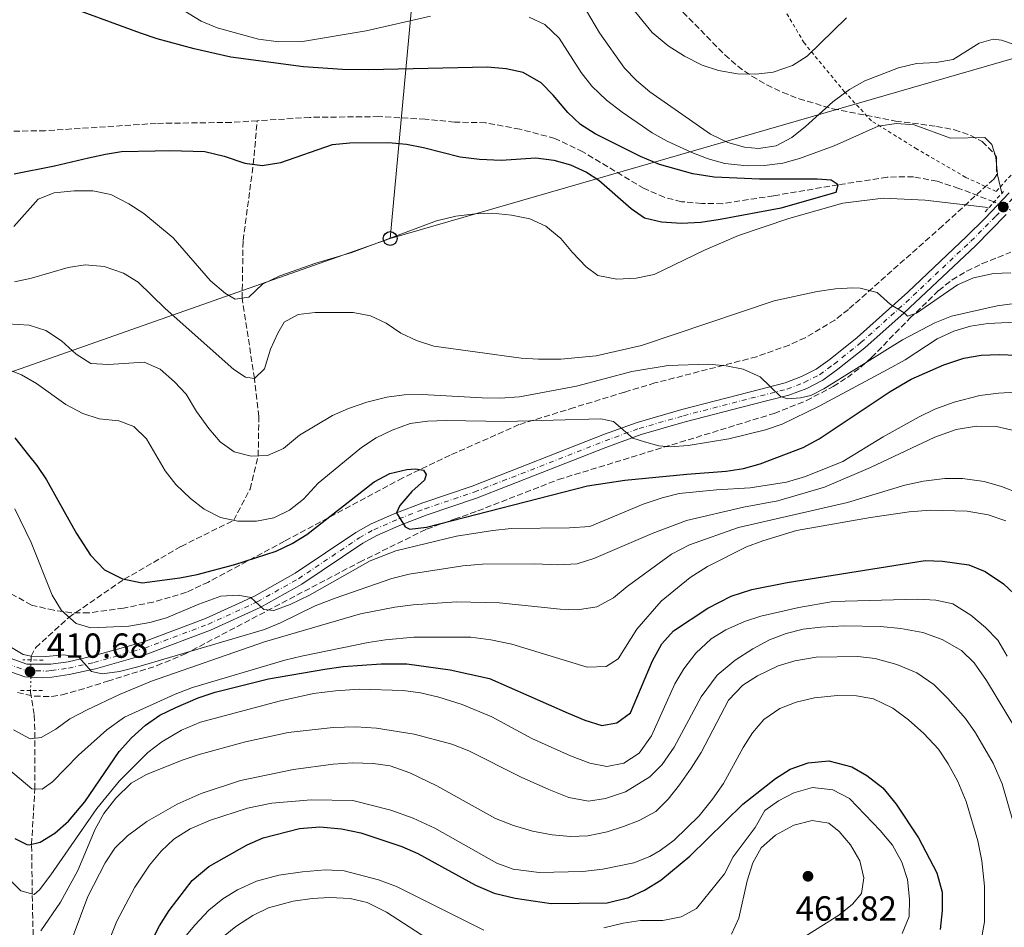
# Model space of a CAD drawing. Units: metres. Extents: x 613386 to 616811, y 4782586 to 4784957.
# Drawn here: x 616125 to 616408, y 4782912 to 4783173 of the extents above; entities that cross this region are included whole.
import ezdxf

# ---------------------------------------------------------------- set-up
doc = ezdxf.new("R2010")
doc.units = ezdxf.units.M
doc.header["$MEASUREMENT"] = 0
for name, pattern in [('DGN Style 2', [1.7399219301090239, 1.043953158065414, -0.6959687720436097]), ('DGN Style 3', [2.435890702152634, 1.739921930109024, -0.6959687720436097]), ('DGN Style 4', [2.7856150101045474, 1.391937544087219, -0.6959687720436097, 0.001739921930109024, -0.6959687720436097]), ('DGN Style 5', [1.217945351076317, 0.5219765790327072, -0.6959687720436097])]:
    doc.linetypes.add(name, pattern=pattern)
for name, color, linetype, lineweight in [('Barranco lineal', 142, 'DGN Style 3', 13), ('Barranco lineal no visto', 142, 'DGN Style 5', 0), ('Carretera', 9, 'Continuous', 0), ('Cota de punto acotado terreno', 7, 'Continuous', 0), ('Curva de nivel directora', 30, 'Continuous', 30), ('Curva de nivel intermedia', 30, 'Continuous', 0), ('Eje de carretera', 7, 'DGN Style 4', 0), ('Fuente-manantial-naciente', 7, 'Continuous', 0), ('Línea blanca (vial)', 7, 'Continuous', 13), ('Línea telefónica', 7, 'Continuous', 0), ('Pontón-alcantarilla (pasos de agua)', 1, 'DGN Style 2', 0), ('Poste telefónico', 7, 'Continuous', 0), ('Punto acotado terreno (símbolo)', 7, 'Continuous', 0), ('Tela metálica o alambrada', 7, 'DGN Style 2', 0), ('Zona arbolada', 92, 'DGN Style 3', 0)]:
    doc.layers.add(name, color=color, linetype=linetype, lineweight=lineweight)
doc.styles.add('Style-Arial', font='arial.ttf')

# ---------------------------------------------------------------- blocks, each defined once
blk = doc.blocks.new('5PATER')
at = {"layer": 'Fuente-manantial-naciente', "linetype": 'Continuous', "lineweight": 0}
h = blk.add_hatch(color=51, dxfattribs=at)
edge = h.paths.add_edge_path()
edge.add_ellipse((0, 0), major_axis=(-0.1095731443231308, -0.1110710700762829), ratio=0.9994222409660317, start_angle=0, end_angle=360)
blk = doc.blocks.new('5PTT')
at = {"layer": 'Poste telefónico', "color": 7, "linetype": 'Continuous', "lineweight": 30}
blk.add_circle((2.382683753967285e-05, 4.306399822235108e-05), 0.1995000005932858, dxfattribs=at)

msp = doc.modelspace()

# ---------------------------------------------------------------- linework, layer by layer
at = {"layer": 'Barranco lineal', "color": 142, "linetype": 'DGN Style 3', "lineweight": 13}
for points in [[(616192.8499999996, 4783143.939999999, 370.5200000000041), (616185.4199999999, 4783143.460000001, 370.179999999993), (616163.8399999999, 4783143.189999999, 370.179999999993), (616131.9299999997, 4783141.08, 370.179999999993), (616120.0999999996, 4783140.9, 370), (616097.25, 4783152.859999999, 368.5099999999948), (616084.0099999999, 4783163.84, 367.4700000000012), (616057.9400000004, 4783184.16, 366.570000000007), (616027.7999999998, 4783206.689999999, 365), (615999.7699999996, 4783221.140000001, 364.0800000000018), (615981.5999999996, 4783228.5, 364.0800000000018)], [(616127.8399999999, 4782988.949999999, 409.8800000000047), (616127.8600000005, 4782990.050000001, 410), (616129.2100000001, 4782992.529999999, 408.5500000000029), (616138.7599999999, 4783001.199999999, 405), (616154.5999999996, 4783012.130000001, 400), (616170.9900000002, 4783021.59, 396.75), (616186.0999999996, 4783029.100000001, 395), (616190.7999999998, 4783038.08, 392.5599999999977), (616193.1399999997, 4783047.600000001, 390), (616193.3300000001, 4783058.939999999, 387.4700000000012), (616192.0700000003, 4783069.810000001, 385), (616188.5300000003, 4783092.930000001, 380), (616188.79, 4783109.52, 376.1999999999971), (616191.7400000002, 4783131.449999999, 375), (616192.8499999996, 4783143.939999999, 370.5200000000041)], [(616404.6600000003, 4783120.619999999, 379.2200000000012), (616394.5099999999, 4783124.51, 378.9199999999983), (616388.3300000001, 4783126.560000001, 378.0599999999977), (616381.4800000006, 4783127.84, 377.6199999999953), (616373.9600000001, 4783127.75, 377.1000000000058), (616359.8700000001, 4783125.529999999, 375), (616341.25, 4783122.380000001, 374.3699999999953), (616326.5800000001, 4783120.109999999, 374.2899999999936), (616320.6100000005, 4783120.16, 374.2899999999936), (616314.7800000003, 4783120.680000001, 374.2200000000012), (616309.8499999996, 4783121.970000001, 374.2200000000012), (616304.0499999998, 4783124.470000001, 374.2200000000012), (616286.4600000001, 4783135.01, 373.7700000000041), (616278.4400000004, 4783138.84, 373.320000000007), (616268.3300000001, 4783141.539999999, 372.9499999999971), (616258.5, 4783143.380000001, 372.8000000000029), (616249.5300000003, 4783143.57, 372.429999999993), (616241.1299999999, 4783144.4, 372.0599999999977), (616227.8600000005, 4783145.140000001, 371.820000000007), (616208.0099999999, 4783144.92, 371.2200000000012), (616192.8499999996, 4783143.939999999, 370.5200000000041)], [(616128.4600000001, 4782909.779999999, 435), (616128.1799999997, 4782921.65, 430), (616128.0199999996, 4782935.960000001, 425), (616128.9299999997, 4782951.850000001, 420), (616128.9800000006, 4782966.430000001, 415), (616128.75, 4782973.279999999, 410.6699999999983), (616127.7199999997, 4782979.609999999, 409.7599999999948), (616127.7199999997, 4782980.16, 409.8800000000047)]]:
    msp.add_polyline3d(points, dxfattribs=at)
at = {"layer": 'Barranco lineal no visto', "color": 142, "linetype": 'DGN Style 5', "lineweight": 0, "extrusion": (0.004892666208092616, -0.002409154788260557, 0.9999851287847148), "elevation": -8128.201333470241, "flags": 128}
msp.add_lwpolyline([(616395.4267071008, 4783114.918588551), (616402.0068240506, 4783111.67857915)], dxfattribs=at)
at = {"layer": 'Barranco lineal no visto', "color": 142, "linetype": 'DGN Style 5', "lineweight": 0, "elevation": 409.8800000000047, "flags": 128}
msp.add_lwpolyline([(616127.8399999999, 4782988.949999999), (616127.7199999997, 4782980.16)], dxfattribs=at)
at = {"layer": 'Carretera', "color": 9, "linetype": 'Continuous', "lineweight": 0}
for points in [[(616121.8099999978, 4782989.5, 410.9400000000023), (616126.6800000005, 4782987.740000002, 410.7599999999948), (616133.5699999994, 4782987.710000002, 410.5), (616138.5000000001, 4782988.440000001, 410.0500000000029), (616145.4299999992, 4782990.000000001, 409.679999999993), (616159.9600000001, 4782994.100000001, 408.2799999999988), (616177.9899999991, 4783000.880000002, 406.5200000000041), (616192.0300000005, 4783007.290000002, 404.9499999999971), (616203.7299999994, 4783013.880000002, 403.3099999999977), (616221.230000001, 4783025.609999999, 401.1900000000023), (616225.5699999994, 4783028.05, 400.6699999999983), (616232.8700000017, 4783031.220000001, 400), (616240.469999999, 4783034.15, 399.4400000000023), (616254.62, 4783038.939999999, 398.0500000000029), (616292.6900000018, 4783053.849999999, 395.0399999999936), (616302.0500000005, 4783057.250000001, 394.2100000000065), (616314.9299999997, 4783060.930000001, 392.7400000000052), (616334.2399999994, 4783065.939999999, 391.2799999999988), (616344.5700000004, 4783068.569999999, 389.8300000000018), (616349.3299999991, 4783070.38, 389.3800000000047), (616353.5, 4783072.53, 388.929999999993), (616357.5500000002, 4783075.430000001, 388.3399999999965), (616365.2600000015, 4783081.640000001, 386.9199999999983), (616379.8199999993, 4783094.699999999, 384.7599999999948), (616396.7399999973, 4783110.67, 382.6300000000047), (616402.0700000004, 4783115.970000001, 382.0899999999965), (616408.9799999994, 4783123.189999999, 381.7799999999988)], [(616408.1700000025, 4783116.980000001, 381.820000000007), (616399.3099999977, 4783108.020000001, 382.6300000000047), (616378.7800000021, 4783088.730000001, 385), (616367.499999999, 4783078.690000001, 386.9400000000023), (616359.7800000008, 4783072.49, 388.3399999999965), (616355.4299999989, 4783069.37, 388.929999999993), (616350.8400000001, 4783067, 389.3800000000047), (616345.6799999991, 4783065.04, 389.8300000000018), (616335.1600000003, 4783062.36, 391.2799999999988), (616315.8999999977, 4783057.369999999, 392.7400000000052), (616303.1900000006, 4783053.740000002, 394.2100000000065), (616293.0300000017, 4783050.029999998, 395.1199999999953), (616255.8700000017, 4783035.470000001, 398.0500000000029), (616241.7299999997, 4783030.679999999, 399.4400000000023), (616234.2699999987, 4783027.810000001, 399.9900000000052), (616227.2100000001, 4783024.74, 400.6699999999983), (616223.170000001, 4783022.470000001, 401.1900000000023), (616205.6700000018, 4783010.73, 403.3099999999977), (616193.7100000014, 4783004, 404.9499999999971), (616179.4100000006, 4782997.48, 406.5200000000041), (616161.1099999989, 4782990.590000001, 408.2799999999988), (616146.339999999, 4782986.42, 409.679999999993), (616138.7600000016, 4782984.730000001, 410.0800000000018), (616133.8299999987, 4782984.02, 410.5), (616131.0300000003, 4782983.769999999, 410.5899999999965), (616126.0300000022, 4782984.06, 410.7599999999948), (616120.3399999993, 4782986.109999999, 410.9400000000023)]]:
    msp.add_polyline3d(points, dxfattribs=at)
at = {"layer": 'Curva de nivel directora', "color": 30, "linetype": 'Continuous', "lineweight": 30, "flags": 128}
for points, elevation in [([(616302.989999999, 4783133.699999999), (616289.9699999989, 4783140.150000002), (616285.7899999992, 4783142.900000001), (616282.0999999989, 4783146.33), (616277.9599999993, 4783151.320000002), (616274.4500000001, 4783154.880000002), (616269.3400000005, 4783157.78), (616264.4499999998, 4783158.830000001), (616259.0199999984, 4783159.37), (616224.8, 4783158.580000001), (616217.3300000001, 4783158.67), (616206.1399999985, 4783159.480000001), (616185.2499999985, 4783162.190000001), (616174.7499999999, 4783164.58), (616164.1199999994, 4783167.49), (616159.3400000005, 4783169.130000001), (616135.2599999986, 4783177.900000002)], 375), ([(616122.9800000008, 4783128.700000001), (616134.6299999983, 4783130.980000001), (616144.3899999994, 4783133.25), (616149.2499999986, 4783134.380000001), (616153.8299999986, 4783135.070000002), (616163.5699999996, 4783135.300000002), (616167.7600000005, 4783135.400000002), (616177.7800000008, 4783135.090000002), (616183.3300000007, 4783133.779999999), (616189.2899999997, 4783131.780000002), (616194.2599999985, 4783131.119999999), (616199.6099999995, 4783131.990000002), (616214.5199999983, 4783137.15), (616219.5099999993, 4783137.600000001), (616230.5600000002, 4783137.74), (616235.7799999992, 4783137.210000004), (616240.69, 4783136.289999999), (616251.230000001, 4783133.620000001), (616256.7799999987, 4783132.920000001), (616262.9999999994, 4783132.59), (616272.9799999993, 4783133.24), (616278.109999999, 4783132.619999999), (616282.8599999989, 4783131.230000001), (616287.4799999989, 4783129.210000001), (616291.0499999986, 4783126.87), (616300.3899999993, 4783118.680000001), (616304.169999999, 4783116.07), (616309.0300000005, 4783114.86), (616314.7999999997, 4783114.480000001), (616320.3600000007, 4783114.830000003), (616325.9299999987, 4783115.660000001), (616343.4299999999, 4783118.960000004), (616359.2500000006, 4783123.41), (616359.8699999999, 4783125.529999999), (616357.7999999999, 4783126.91), (616353.7599999988, 4783127.160000001), (616337.2299999996, 4783127.17), (616324.1799999984, 4783127.710000001), (616318.0799999986, 4783128.640000001), (616308.4499999994, 4783131.340000001), (616302.989999999, 4783133.699999999)], 375), ([(616123.1799999997, 4783052.800000001), (616127.1399999983, 4783047.820000002), (616129.4800000007, 4783044.880000002), (616132.2699999979, 4783040.720000002), (616137.3899999987, 4783031.590000002), (616140.9299999992, 4783025.270000001), (616144.9100000003, 4783019.029999999), (616148.9299999991, 4783014.860000002), (616154.1199999991, 4783012.220000002), (616159.7899999998, 4783011.080000001), (616170.6599999995, 4783012.529999999), (616175.5700000002, 4783013.470000001), (616186.4299999987, 4783016.37), (616198.3499999989, 4783020.25), (616202.8799999995, 4783022.4), (616207.1399999999, 4783025.04), (616226.4499999996, 4783040.100000001), (616231.0099999993, 4783042.53), (616235.8699999986, 4783043.720000002), (616238.3899999999, 4783043.84), (616240.6399999985, 4783043.480000001), (616241.4599999988, 4783042.220000002), (616240.9499999991, 4783040.65), (616237.2999999991, 4783037.330000001), (616233.8899999983, 4783033.300000002), (616232.869999999, 4783031.220000001), (616235.4299999983, 4783027.250000001), (616236.7000000001, 4783026.5), (616241.4900000001, 4783027.109999999), (616287.8099999997, 4783039.020000001), (616298.5399999986, 4783040.580000001), (616316.3799999999, 4783042.380000001), (616327.6600000008, 4783043.17), (616332.5899999995, 4783044.01), (616337.4299999987, 4783045.320000002), (616349.8000000003, 4783050.050000002), (616354.4000000004, 4783052.480000001), (616374.8299999998, 4783066.140000001), (616380.8400000002, 4783069.680000001), (616390.2100000001, 4783073.800000001), (616395.9999999992, 4783075.670000002), (616400.9199999989, 4783076.529999999), (616406.1, 4783076.710000001), (616416.27, 4783076.320000002)], 400), ([(616123.1599999996, 4782937.57), (616126.5999999995, 4782935.87), (616127.2999999991, 4782935.78), (616130.4500000008, 4782936.58), (616134.72, 4782939.180000001), (616138.5699999989, 4782942.550000001), (616143.320000001, 4782948.140000001), (616153.1699999992, 4782962.590000002), (616156.7000000008, 4782966.550000002), (616160.7599999999, 4782970.230000001), (616164.8700000005, 4782973.080000001), (616169.5099999984, 4782975.300000001), (616175.8399999985, 4782978.07), (616180.7400000001, 4782979.699999999), (616196.099999998, 4782983.500000002), (616212.2800000008, 4782986.32), (616217.5499999991, 4782987.02), (616228.4999999992, 4782987.820000002), (616235.8699999986, 4782987.810000001), (616248.3599999989, 4782986.070000002), (616259.5999999995, 4782983.610000002), (616282.2199999995, 4782973.62), (616287.0499999998, 4782971.630000004), (616291.9200000003, 4782970.100000001), (616296.2499999999, 4782970.850000001), (616300.139999999, 4782973.760000001), (616306.469999999, 4782988.650000001), (616309.1699999992, 4782993.54), (616312.4999999995, 4782997.270000001), (616322.35, 4783003.820000002), (616329.0399999999, 4783007.279999999), (616335.0500000003, 4783009.17), (616345.169999999, 4783011.250000001), (616384.8500000001, 4783017.520000001), (616389.8300000001, 4783017.320000002), (616397.4299999997, 4783016.26), (616402.0599999988, 4783014.390000002), (616407.4099999998, 4783010.830000001), (616411.8299999988, 4783006.58)], 425), ([(616159.3200000003, 4782901.730000001), (616164.7499999997, 4782912.520000001), (616167.5500000003, 4782916.890000001), (616174.1500000008, 4782925.560000001), (616178.9099999995, 4782929.54), (616189.9400000002, 4782935.800000001), (616194.529999999, 4782937.79), (616204.9999999986, 4782940.49), (616210.8100000002, 4782940.95), (616217.0599999996, 4782940.390000002), (616222.6200000007, 4782939.2), (616234.4499999993, 4782935.350000001), (616239.0299999992, 4782933.34), (616255.5699999996, 4782924.230000001), (616260.9899999998, 4782921.870000001), (616267.0099999993, 4782920.449999999), (616277.3699999992, 4782918.970000002), (616293.4600000003, 4782919.130000001), (616299.6399999983, 4782920.690000001), (616304.2000000003, 4782922.760000001), (616308.8899999998, 4782925.670000001), (616317.2299999992, 4782932.560000001), (616332.4100000006, 4782947.45), (616341.8499999997, 4782954.850000001), (616346.0599999985, 4782957.54), (616351.1999999996, 4782959.37), (616357.1799999987, 4782959.910000001), (616363.75, 4782958.250000001), (616368.0700000006, 4782955.74), (616372.6599999995, 4782952.15), (616376.5499999986, 4782947.470000001), (616382.91, 4782937.820000002), (616388.2199999986, 4782927.730000001), (616389.7599999986, 4782922.199999999), (616389.7799999987, 4782916.930000001), (616389.1799999997, 4782911.460000002)], 450)]:
    msp.add_lwpolyline(points, dxfattribs=dict(at, elevation=elevation))
at = {"layer": 'Curva de nivel intermedia', "color": 30, "linetype": 'Continuous', "lineweight": 0, "flags": 128}
for points, elevation in [([(616362.2300000001, 4783173.560000001), (616350.9100000011, 4783162.539999999), (616346.670000001, 4783159.869999998), (616341.120000001, 4783157.939999999), (616336.1600000013, 4783157.340000001), (616330.9300000009, 4783157.4), (616325.4900000005, 4783158.359999999), (616320.7499999997, 4783159.939999999), (616315.7000000003, 4783162.52), (616310.9600000017, 4783165.470000001), (616306.3799999997, 4783169.359999999), (616291.8399999999, 4783187.220000001)], 390.0000000000002), ([(616166.890000001, 4783178.720000001), (616176.7900000005, 4783172.600000001), (616181.3900000006, 4783170.630000001), (616193.2100000002, 4783167.439999999), (616199.110000001, 4783166.609999999), (616205.8600000013, 4783166.719999999), (616224.2100000001, 4783169.770000001), (616242.6700000003, 4783173.999999999)], 380.0000000000002), ([(616410.4500000018, 4783165.880000001), (616406.8200000019, 4783167.140000001), (616404.37, 4783167.439999999), (616400.3300000011, 4783166.259999999), (616392.9100000003, 4783161.59), (616387.9800000016, 4783160.730000001), (616382.3300000011, 4783160.369999999), (616377.140000001, 4783159.119999999), (616367.5499999998, 4783155.390000002), (616363.1399999998, 4783152.91), (616358.2600000005, 4783149.380000001), (616350.4300000007, 4783142.269999999), (616346.5200000012, 4783139.15), (616342.0500000009, 4783136.759999999), (616336.9500000002, 4783135.99), (616332.8900000011, 4783136.32), (616328.0800000011, 4783137.689999999), (616323.1400000014, 4783140.069999999), (616305.6700000011, 4783152.239999999), (616301.8700000013, 4783155.499999999), (616298.3799999999, 4783159.079999999), (616291.280000001, 4783169.220000001), (616287.5500000005, 4783175.499999999)], 385), ([(616271.0100000001, 4783173.76), (616275.5099999995, 4783171.599999999), (616279.610000001, 4783167.709999999), (616285.9800000014, 4783157.850000001), (616288.99, 4783153.849999999), (616293.2700000004, 4783149.83), (616297.7800000008, 4783146.390000001), (616306.3400000016, 4783140.489999999), (616310.7200000003, 4783138.09), (616317.7600000012, 4783134.800000001), (616322.4500000007, 4783132.999999999), (616327.2699999998, 4783131.699999998), (616333.6500000011, 4783130.960000001), (616338.6500000012, 4783131.039999999), (616343.8900000004, 4783131.71), (616348.7000000007, 4783133.09), (616358.7200000009, 4783136.77), (616371.3499999996, 4783142.390000001), (616376.6500000015, 4783143.199999998), (616381.6500000015, 4783142.749999999), (616392.1600000014, 4783138.980000001), (616402.0099999997, 4783139.09), (616404.0400000014, 4783137.080000001), (616405.2000000015, 4783133.449999998), (616405.6300000006, 4783128.42), (616406.8900000014, 4783123.100000001)], 380.0000000000002), ([(616122.8700000013, 4783113.509999999), (616129.8499999995, 4783121.369999999), (616134.5200000011, 4783123.220000001), (616140.2499999999, 4783123.83), (616145.5800000008, 4783123.810000001), (616150.82, 4783122.78), (616155.9400000008, 4783120.100000001), (616160.2300000001, 4783117.259999999), (616168.6600000013, 4783110.27), (616179.4700000006, 4783097.9), (616183.770000001, 4783094.259999999), (616186.5000000002, 4783092.609999999), (616190.4000000006, 4783093.220000001), (616194.4200000018, 4783096.930000001), (616199.3300000001, 4783099.369999999), (616209.7500000005, 4783102.999999999), (616220.0300000003, 4783106.029999999), (616244.3900000014, 4783115.180000001), (616249.9700000003, 4783116.550000001), (616255.5300000014, 4783117.189999999), (616260.5300000017, 4783117.34), (616265.9699999997, 4783116.79), (616271.2200000002, 4783115.739999999), (616275.78, 4783113.679999999), (616280.1100000017, 4783110.119999997), (616283.4500000011, 4783106.039999999), (616287.3600000005, 4783102), (616290.7699999991, 4783099.429999999), (616296.1900000017, 4783098.369999999), (616301.7800000019, 4783098.689999999), (616307.0000000009, 4783099.76), (616321.4600000004, 4783106.710000001), (616331.1600000011, 4783111.000000001), (616345.6500000019, 4783115.88), (616361.230000001, 4783120.240000002), (616372.8200000004, 4783121.66), (616384.8800000015, 4783121.100000001), (616402.07, 4783119.099999999), (616403.0700000013, 4783118.84)], 380.0000000000002), ([(616123.0600000012, 4783097.619999998), (616127.9500000018, 4783098.649999999), (616138.4900000007, 4783101.720000001), (616143.4200000016, 4783102.529999999), (616148.8399999996, 4783102.08), (616154.3800000006, 4783100.12), (616158.6299999997, 4783097.5), (616166.3800000013, 4783089.960000001), (616186.1300000013, 4783072.449999998), (616189.5300000011, 4783070.210000001), (616192.0700000003, 4783069.810000001), (616194.9300000013, 4783072.649999999), (616196.7199999995, 4783078.3), (616198.7800000003, 4783082.859999999), (616200.6199999999, 4783086), (616204.5899999995, 4783088.24), (616209.5500000016, 4783088.869999998), (616220.4200000013, 4783088.869999998), (616225.3800000012, 4783087.9), (616229.8800000006, 4783085.720000001), (616234.1100000017, 4783082.909999999), (616238.6200000001, 4783080.75), (616243.6600000004, 4783079.119999998), (616268.7700000005, 4783075.73), (616273.7500000005, 4783075.380000001), (616280.0800000007, 4783075.41), (616290.2599999995, 4783076.38), (616303.2999999997, 4783079.34), (616341.4500000018, 4783092.209999999), (616353.79, 4783094.9), (616359.0600000008, 4783095.640000001), (616364.0499999997, 4783095.899999999), (616366.1300000005, 4783095.859999999), (616371.0200000011, 4783094.61), (616374.9300000004, 4783091.159999999), (616378.7800000017, 4783088.73), (616379.7600000006, 4783087.759999999), (616382.3700000013, 4783088.589999998), (616394.1799999998, 4783096.779999998), (616398.7599999997, 4783098.77), (616404.4700000006, 4783100.050000001), (616409.4600000017, 4783100.27)], 385), ([(616121.0000000005, 4783085.570000002), (616127.3100000003, 4783085.17), (616132.0700000012, 4783083.609999998), (616136.610000001, 4783080.649999999), (616140.8200000019, 4783076.809999999), (616145.0800000001, 4783074.189999999), (616150.1400000005, 4783073.91), (616160.3500000008, 4783074.569999999), (616164.9500000008, 4783072.509999999), (616169.05, 4783068.930000001), (616172.4800000011, 4783065.3), (616175.3900000014, 4783060.409999999), (616178.9100000019, 4783055.430000001), (616182.2000000019, 4783051.659999999), (616186.2499999999, 4783048.8), (616191.0800000001, 4783047.529999998), (616195.860000001, 4783047.689999999), (616200.4299999998, 4783049.720000001), (616205.0499999999, 4783053.55), (616214.5300000015, 4783059.24), (616219.1200000005, 4783061.23), (616224.3300000007, 4783063), (616230.1100000008, 4783064.46), (616235.0599999995, 4783065.15), (616240.2300000016, 4783065.269999999), (616257.560000001, 4783064.27), (616262.5600000012, 4783064.210000002), (616268.2899999999, 4783064.619999998), (616284.5900000011, 4783067.609999999), (616300.5800000017, 4783071.909999999), (616311.0100000009, 4783073.590000001), (616322.6100000015, 4783073.939999999), (616327.6500000019, 4783073.529999998), (616332.5500000013, 4783072.5), (616337.4100000006, 4783070.329999999), (616343.230000001, 4783064.71), (616345.2300000016, 4783064.050000001), (616349.0100000012, 4783064.25), (616351.9900000007, 4783064.980000001), (616355.680000001, 4783066.84), (616378.300000001, 4783081.009999999), (616387.6300000007, 4783085.869999998), (616392.3800000005, 4783087.8), (616405.5400000013, 4783090.720000001), (616410.5300000003, 4783091.439999999)], 390.0000000000002), ([(616109.5800000009, 4783077.07), (616125.0999999997, 4783070.890000001), (616129.4299999992, 4783068.389999999), (616137.8700000015, 4783062.350000001), (616142.7100000007, 4783059.769999998), (616147.4600000004, 4783058.21), (616153.0700000008, 4783057.649999999), (616157.3800000002, 4783056.069999998), (616161.0300000003, 4783052.48), (616166.3900000004, 4783043.34), (616169.4700000003, 4783039.37), (616173.6400000012, 4783035.349999999), (616177.5900000008, 4783032.289999999), (616182.3499999995, 4783029.859999999), (616187.2500000012, 4783028.869999999), (616192.6400000004, 4783028.86), (616197.6800000005, 4783029.759999999), (616202.170000001, 4783031.96), (616206.1699999997, 4783035.149999999), (616210.3899999998, 4783039.75), (616222.7900000005, 4783050.039999999), (616227.0000000016, 4783052.75), (616231.5999999995, 4783055.039999999), (616236.860000001, 4783056.960000001), (616241.8200000009, 4783057.600000001), (616247.1200000006, 4783057.81), (616264.2400000021, 4783057.509999998), (616291.660000001, 4783058.269999999), (616295.2999999998, 4783057.529999998), (616300.8400000008, 4783052.689999999), (616304.1500000012, 4783051.63), (616308.3200000019, 4783050.49), (616311.6900000004, 4783050.159999999), (616316.7100000007, 4783050.559999999), (616328.4000000006, 4783052.470000001), (616338.9999999999, 4783055.069999999), (616343.7100000017, 4783056.739999999), (616354.4100000014, 4783061.909999999), (616374.2300000008, 4783072.52), (616379.0800000011, 4783075.220000001), (616388.3200000013, 4783081.289999999), (616393.0900000012, 4783083.439999999), (616397.8700000001, 4783084.890000001), (616402.8400000011, 4783085.71), (616414.700000001, 4783086.269999999)], 395.0000000000002), ([(616123.22, 4783032.420000001), (616127.9299999995, 4783022.749999999), (616133.8799999995, 4783007.560000001), (616136.5700000006, 4783003.150000001), (616140.7800000019, 4782999.389999999), (616145.0300000008, 4782998.15), (616155.980000001, 4782998.679999998), (616161.9500000011, 4782999.669999998), (616166.7500000001, 4783001.060000001), (616176.0300000006, 4783004.999999999), (616182.4000000008, 4783007.310000001), (616187.4099999999, 4783007.61), (616191.0599999999, 4783006.850000001), (616194.7900000005, 4783003.470000001), (616197.6600000004, 4783003.199999998), (616202.3699999999, 4783004.859999998), (616207.8500000006, 4783007.539999999), (616225.3099999996, 4783017.449999999), (616232.6900000002, 4783020.270000001), (616250.1700000016, 4783024.529999998), (616260.620000001, 4783026.17), (616265.8800000004, 4783026.770000001), (616282.6300000009, 4783026.909999998), (616288.4700000014, 4783027.329999999), (616303.750000001, 4783033.679999999), (616309.2699999998, 4783035.529999999), (616314.1200000001, 4783036.75), (616324.8700000013, 4783037.850000001), (616334.5000000005, 4783038.38), (616344.9800000011, 4783040.020000001), (616350.4100000005, 4783041.689999999), (616361.1500000005, 4783045.99), (616372.7800000003, 4783053.060000001), (616383.1, 4783058.869999999), (616387.6300000007, 4783060.99), (616393.2099999997, 4783063.029999999), (616400.5600000012, 4783064.92), (616405.9400000013, 4783065.640000001), (616410.9300000002, 4783065.890000001)], 405.0000000000002), ([(616121.2500000007, 4782993.119999999), (616125.6200000006, 4782990.529999998), (616127.8600000002, 4782990.050000001), (616132.1100000015, 4782989.960000001), (616137.3000000016, 4782990.390000001), (616141.62, 4782989.699999999), (616145.27, 4782985.619999998), (616148.300000001, 4782984.95), (616153.2600000009, 4782985.600000001), (616158.5500000014, 4782986.92), (616194.9700000016, 4782997.710000001), (616199.5900000016, 4782999.619999999), (616209.5300000014, 4783004.49), (616215.2400000001, 4783006.74), (616231.51, 4783012.38), (616236.5000000012, 4783013.560000001), (616251.9700000009, 4783015.949999999), (616257.6000000013, 4783016.439999999), (616272.6399999995, 4783016.600000001), (616279.3099999994, 4783016.32), (616284.8500000003, 4783016.619999998), (616289.6400000004, 4783018.08), (616306.3400000016, 4783025.289999999), (616316.2200000011, 4783029.07), (616332.650000002, 4783032.880000001), (616342.5200000004, 4783034.720000001), (616355.9500000015, 4783038.569999999), (616369.100000001, 4783044.289999999), (616387.6500000008, 4783053.02), (616393.7999999998, 4783055.179999999), (616399.6500000015, 4783056.149999999), (616405.3500000013, 4783056.02), (616411.1000000001, 4783054.71)], 410), ([(616122.7700000008, 4782968.81), (616127.6400000012, 4782966.239999999), (616130.7200000013, 4782966.670000001), (616134.9900000005, 4782969.06), (616139.0400000005, 4782971.99), (616144.0200000005, 4782974.619999999), (616153.2400000007, 4782979.009999999), (616162.49, 4782982.8), (616194.9100000011, 4782994.109999999), (616222.5300000013, 4783002.189999999), (616232.440000002, 4783004.13), (616237.6900000003, 4783004.82), (616250.0900000011, 4783005.659999999), (616262.4699999995, 4783005.369999998), (616279.9400000019, 4783003.569999998), (616284.9300000009, 4783003.390000001), (616290.520000001, 4783004.220000001), (616295.2500000007, 4783006.81), (616299.16, 4783010.06), (616311.8899999993, 4783019.380000001), (616317.0900000005, 4783022.060000001), (616331.2400000015, 4783027.060000001), (616362.5099999995, 4783034.189999999), (616378.9699999995, 4783039.220000001), (616384.3400000005, 4783040.369999999), (616390.540000001, 4783041.140000001), (616395.540000001, 4783041.08), (616401.7700000005, 4783040.220000002), (616406.7999999997, 4783038.829999999), (616412.2300000011, 4783036.699999998)], 415.0000000000002), ([(616115.8500000006, 4782962.140000001), (616128.0800000015, 4782951.849999999), (616131.0900000001, 4782951.84), (616133.9700000011, 4782953.890000001), (616141.4800000014, 4782961.560000001), (616149.6100000008, 4782968.880000001), (616154.6900000013, 4782972.46), (616169.2699999993, 4782979.119999998), (616174.3000000005, 4782980.989999999), (616200.7699999996, 4782988.84), (616205.630000001, 4782990.01), (616224.770000001, 4782993.970000001), (616229.7199999996, 4782994.699999999), (616237.8700000013, 4782995.46), (616254.2700000008, 4782995.5), (616260.0399999998, 4782994.720000001), (616266.0200000012, 4782993.49), (616287.6800000002, 4782986.899999999), (616293.200000001, 4782987.02), (616296.5800000007, 4782989.239999999), (616301.9299999994, 4782997.750000001), (616309.0000000015, 4783005.829999999), (616317.3099999997, 4783012.670000001), (616322.2400000005, 4783015.789999999), (616333.4600000011, 4783021.48), (616338.1399999993, 4783023.23), (616347.8700000013, 4783026.140000001), (616369.1600000014, 4783029.939999999), (616380.2900000004, 4783031.550000001), (616386.35, 4783031.980000001), (616396.9600000003, 4783031.75), (616402.9599999996, 4783030.680000001), (616408.0300000012, 4783028.930000001)], 420), ([(616260.25, 4782972.569999999), (616271.7800000012, 4782966.34), (616282.860000001, 4782961.4), (616288.4199999999, 4782959.240000002), (616293.3500000008, 4782958.279999999), (616298.2500000002, 4782959.279999998), (616302.6400000001, 4782962.150000001), (616306.2300000021, 4782967.109999998), (616312.8799999995, 4782982.09), (616315.4600000011, 4782986.369999999), (616318.9300000002, 4782990.859999999), (616323.3100000012, 4782994.970000001), (616327.5900000016, 4782997.560000001), (616332.8799999999, 4783000.039999999), (616337.660000001, 4783001.49), (616348.5799999998, 4783004.060000001), (616358.4400000015, 4783005.720000002), (616382.7000000001, 4783006.390000001), (616387.9300000002, 4783006.170000001), (616392.8000000007, 4783005.050000001), (616397.9400000017, 4783001.850000001), (616402.2000000018, 4782998.31), (616405.7000000001, 4782994.609999998), (616408.4600000003, 4782989.99)], 430.0000000000001), ([(616253.6500000019, 4782962.849999999), (616268.7300000002, 4782955.249999999), (616276.6900000019, 4782951.699999999), (616282.4100000019, 4782949.429999999), (616288.04, 4782948.390000002), (616292.9800000021, 4782949.07), (616298.7599999999, 4782951.009999999), (616305.6900000012, 4782955.340000001), (616309.2499999995, 4782958.859999998), (616312.6600000005, 4782963.850000001), (616320.4200000011, 4782978.329999999), (616325.0400000013, 4782984.57), (616330.2200000001, 4782988.91), (616335.3400000009, 4782992.17), (616340.1100000008, 4782994.720000001), (616344.8899999995, 4782996.57), (616349.750000001, 4782997.769999999), (616354.8800000009, 4782998.41), (616361.610000001, 4782998.779999999), (616372.0300000014, 4782998.54), (616377.900000001, 4782997.99), (616384.1600000017, 4782996.850000001), (616389.7600000009, 4782994.840000001), (616395.2999999997, 4782991.619999999), (616398.9000000005, 4782988.140000001), (616402.4299999998, 4782983.079999999), (616413.8800000006, 4782964.189999999)], 435), ([(616220.2100000011, 4782959.350000001), (616226.15, 4782959.220000001), (616231.100000001, 4782958.539999999), (616236.7200000002, 4782956.470000002), (616244.4500000017, 4782952.75), (616261.3400000008, 4782943.390000002), (616266.5599999998, 4782941.319999999), (616272.0000000005, 4782939.71), (616277.670000001, 4782938.710000001), (616282.9100000003, 4782938.189999999), (616287.9000000014, 4782938.349999999), (616293.4000000021, 4782939.539999997), (616298.1500000019, 4782941.08), (616302.6100000012, 4782942.819999998), (616307.4600000015, 4782945.369999999), (616310.9700000007, 4782948.930000001), (616314.2699999998, 4782953), (616317.5500000011, 4782957.810000001), (616320.4200000011, 4782962.369999997), (616328.3400000003, 4782977.34), (616332.4300000007, 4782981.67), (616336.6200000016, 4782984.4), (616342.6299999999, 4782987.21), (616347.4000000019, 4782988.73), (616353.5399999997, 4782989.720000001), (616365.5200000004, 4782989.970000001), (616370.4700000011, 4782989.359999999), (616376.6900000017, 4782987.679999999), (616382.4500000018, 4782985.220000001), (616387.3300000012, 4782981.880000001), (616391.3700000001, 4782977.830000001), (616396.4000000015, 4782972.08), (616399.3300000018, 4782968.01), (616404.4000000014, 4782959.259999999), (616406.9400000004, 4782953.34), (616410.2400000017, 4782942.060000001)], 440.0000000000001), ([(616121.3800000004, 4782926.140000001), (616124.9000000008, 4782922.590000001), (616128.7600000009, 4782921.48), (616130.2600000007, 4782922.899999999), (616133.4900000006, 4782927.15), (616146.7899999999, 4782946.27), (616153.2600000009, 4782954.149999999), (616161.4400000017, 4782962.359999998), (616165.4100000013, 4782965.400000001), (616171.0900000008, 4782968.760000001), (616176.5700000015, 4782971.039999999), (616199.2000000004, 4782977.130000001), (616209.0800000001, 4782979.25), (616215.3400000007, 4782980.090000001), (616222.2100000017, 4782980.56), (616234.8499999995, 4782980.189999999), (616239.8000000003, 4782979.5), (616245.0300000006, 4782978.289999999), (616251.7400000007, 4782976.109999999), (616260.25, 4782972.569999999)], 430.0000000000001), ([(616190.0700000019, 4782946.300000002), (616197.0599999991, 4782947.740000002), (616208.4000000005, 4782948.730000001), (616220.3099999996, 4782948.55), (616231.2999999999, 4782945.749999999), (616237.6900000003, 4782943.480000001), (616243.8900000007, 4782940.57), (616261.7000000007, 4782930.499999999), (616266.4000000012, 4782928.82), (616273.9000000004, 4782927.83), (616286.4700000009, 4782928.119999998), (616292.24, 4782928.810000001), (616301.0800000001, 4782930.59), (616305.7400000005, 4782932.409999999), (616308.6900000008, 4782934.15), (616312.6800000007, 4782937.159999999), (616319.9200000004, 4782944.17), (616323.7500000015, 4782948.949999998), (616326.8700000017, 4782953.439999999), (616332.490000001, 4782963.800000001), (616335.1900000012, 4782968.01), (616338.5199999993, 4782971.859999998), (616343.1000000014, 4782974.970000001), (616347.7599999995, 4782976.769999999), (616353.0500000003, 4782978.060000001), (616359.6900000009, 4782978.699999998), (616365.1100000013, 4782978.650000001), (616370.0199999998, 4782977.75), (616375.5600000008, 4782975.119999999), (616380.04, 4782971.769999999), (616384.4800000014, 4782967.770000001), (616388.67, 4782963.250000001), (616391.4500000007, 4782959.100000001), (616394.2000000001, 4782953.999999999), (616396.6000000006, 4782948.269999999), (616399.9900000013, 4782936.92), (616401.1600000003, 4782931.149999999), (616401.870000001, 4782923.939999999), (616401.88, 4782913.67), (616400.8800000009, 4782907.779999998)], 445), ([(616130.6699999998, 4782911.090000001), (616136.3600000006, 4782919.350000001), (616141.3000000003, 4782928.390000001), (616146.2400000001, 4782940.34), (616148.7300000001, 4782944.779999999), (616152.1900000002, 4782949.23), (616156.6700000018, 4782953.499999999), (616160.99, 4782956.02), (616171.2400000006, 4782960.15), (616176.1800000004, 4782961.769999999), (616189.5199999999, 4782965.41), (616201.790000001, 4782968.09), (616214.7300000006, 4782969.480000001), (616221.17, 4782969.67), (616227.1900000017, 4782969.349999999), (616238.0000000009, 4782967.619999998), (616248.75, 4782964.71), (616253.6500000019, 4782962.849999999)], 435), ([(616138.1800000002, 4782904.77), (616144.1700000003, 4782920.960000001), (616149.1200000013, 4782930.579999999), (616151.8900000006, 4782934.789999999), (616155.5800000009, 4782938.369999998), (616161.1399999998, 4782942.499999999), (616169.8700000005, 4782947.529999998), (616176.7900000005, 4782950.589999998), (616188.0400000003, 4782954.259999999), (616203.2900000009, 4782957.41), (616214.6400000011, 4782958.98), (616220.2100000011, 4782959.350000001)], 440.0000000000001), ([(616292.4700000001, 4782911.939999999), (616298.0700000015, 4782913.289999997), (616303.0200000001, 4782914.05), (616309.4200000018, 4782914.079999999), (616314.6800000012, 4782915.109999999), (616319.1100000013, 4782917.519999999), (616327.1500000012, 4782927.470000001), (616329.6800000013, 4782932.3), (616336.0200000004, 4782940.760000001), (616338.7800000008, 4782945.630000001), (616342.6900000002, 4782948.449999999), (616347.1200000005, 4782950.73), (616352.5100000015, 4782952.300000001), (616358.3099999996, 4782951.59), (616363.0599999994, 4782949.12), (616371.9100000006, 4782939.909999998), (616375.4700000014, 4782935.730000001), (616378.1400000001, 4782930.769999999), (616379.7899999997, 4782925.869999999), (616380.3600000018, 4782920.21), (616380.2500000001, 4782915.21), (616378.2499999997, 4782910.270000001)], 455.0000000000001), ([(616150.2200000009, 4782908.109999998), (616152.5400000011, 4782913.829999999), (616157.6900000009, 4782923.63), (616161.9300000012, 4782929.980000001), (616165.2800000015, 4782933.960000001), (616168.9100000015, 4782937.390000001), (616173.63, 4782940.38), (616179.4100000003, 4782942.880000002), (616190.0700000019, 4782946.300000002)], 445), ([(616329.1699999997, 4782910.13), (616331.2500000005, 4782914.680000001), (616333.6900000013, 4782925.480000001), (616335.2699999993, 4782930.57), (616337.7500000005, 4782934.899999999), (616341.8699999999, 4782938.61), (616347.1300000015, 4782941.480000001), (616352.390000001, 4782942.789999997), (616357.1600000008, 4782942.019999999), (616360.1100000012, 4782939.630000002), (616363.35, 4782935.82), (616366.0299999999, 4782931.149999999), (616367.2300000002, 4782926.29), (616366.5199999994, 4782921.789999999), (616363.9800000002, 4782918.75), (616360.0799999998, 4782915.61), (616346.0700000019, 4782906.800000001)], 460), ([(616205.8700000002, 4782928.050000001), (616212.5300000011, 4782928.580000001), (616217.8100000005, 4782928.33), (616227.7000000012, 4782925.749999999), (616232.8500000011, 4782923.810000001), (616257.9700000001, 4782911.24)], 455.0000000000001), ([(616171.0300000005, 4782908.02), (616174.8799999994, 4782912.7), (616178.9699999999, 4782917.039999999), (616182.9599999996, 4782920.289999999), (616187.230000001, 4782922.880000001), (616192.6600000004, 4782925.319999999), (616199.0700000008, 4782927.069999999), (616205.8700000002, 4782928.050000001)], 455.0000000000001), ([(616181.6800000012, 4782908.220000001), (616186.67, 4782912.34), (616191.5499999995, 4782915.51), (616196.0700000012, 4782917.67), (616203.2199999993, 4782919.550000001), (616208.6700000009, 4782920.349999999), (616213.6700000011, 4782920.63), (616219.600000001, 4782920.390000001), (616224.4600000002, 4782919.24), (616230.0300000003, 4782916.48), (616245.0000000015, 4782906.77)], 460)]:
    msp.add_lwpolyline(points, dxfattribs=dict(at, elevation=elevation))
at = {"layer": 'Eje de carretera', "color": 7, "linetype": 'DGN Style 4', "lineweight": 0}
for points in [[(616405.120000001, 4783116.480000001, 381.9499999999972), (616410.2999999999, 4783121.900000001, 381.7799999999988)], [(616121.0699999997, 4782987.800000002, 410.9400000000024), (616126.3500000016, 4782985.900000002, 410.7599999999949), (616132.2999999992, 4782985.740000002, 410.5399999999936), (616133.6999999986, 4782985.870000001, 410.5000000000001), (616138.6299999993, 4782986.580000003, 410.070000000007), (616145.879999998, 4782988.210000001, 409.6799999999931), (616160.5399999986, 4782992.350000001, 408.2799999999988), (616178.6999999994, 4782999.180000002, 406.5200000000042), (616192.8700000005, 4783005.640000001, 404.9299999999931), (616204.699999999, 4783012.300000002, 403.3099999999977), (616222.1999999983, 4783024.040000001, 401.1900000000023), (616226.3899999993, 4783026.390000002, 400.6699999999982), (616233.5700000009, 4783029.52, 400), (616241.1000000011, 4783032.420000001, 399.4400000000023), (616255.2499999999, 4783037.199999999, 398.050000000003), (616292.859999999, 4783051.940000001, 395.0800000000018), (616302.6200000001, 4783055.49, 394.2100000000063), (616315.4099999998, 4783059.150000001, 392.7400000000052), (616334.6999999994, 4783064.150000001, 391.2799999999989), (616345.1299999988, 4783066.800000002, 389.8300000000018), (616350.0799999974, 4783068.690000001, 389.3800000000047), (616354.4699999974, 4783070.95, 388.9299999999931), (616358.6600000005, 4783073.960000002, 388.3399999999966), (616366.3799999986, 4783080.170000001, 386.929999999993), (616379.3000000002, 4783091.710000001, 385.0299999999989), (616398.0199999998, 4783109.350000001, 382.6300000000047), (616405.120000001, 4783116.480000001, 381.9499999999972)]]:
    msp.add_polyline3d(points, dxfattribs=at)
at = {"layer": 'Línea blanca (vial)', "color": 7, "linetype": 'Continuous', "lineweight": 13}
for points in [[(616121.8099999975, 4782989.500000001, 410.9400000000024), (616126.6800000002, 4782987.740000002, 410.7599999999949), (616133.5699999989, 4782987.710000004, 410.5000000000001), (616138.4999999997, 4782988.440000001, 410.0500000000029), (616145.4299999988, 4782990.000000001, 409.6799999999931), (616159.9599999996, 4782994.100000001, 408.2799999999988), (616177.9899999986, 4783000.880000002, 406.5200000000042), (616192.03, 4783007.290000003, 404.9499999999972), (616203.7299999989, 4783013.880000002, 403.3099999999977), (616221.2300000006, 4783025.61, 401.1900000000023), (616225.5699999989, 4783028.050000001, 400.6699999999982), (616232.8700000013, 4783031.220000001, 399.9900000000054), (616240.4699999986, 4783034.15, 399.4400000000023), (616254.6199999995, 4783038.940000001, 398.050000000003), (616292.6900000013, 4783053.850000001, 395.0399999999937), (616302.05, 4783057.250000001, 394.2100000000063), (616314.9299999992, 4783060.930000001, 392.7400000000052), (616334.239999999, 4783065.939999999, 391.2799999999989), (616344.57, 4783068.57, 389.8300000000018), (616349.3299999987, 4783070.380000001, 389.3800000000047), (616353.4999999995, 4783072.530000002, 388.9299999999931), (616357.5499999997, 4783075.430000001, 388.3399999999966), (616365.2600000009, 4783081.640000002, 386.9199999999984), (616379.8199999988, 4783094.699999999, 384.7599999999947), (616396.7399999968, 4783110.67, 382.6300000000047), (616402.07, 4783115.970000002, 382.0899999999966), (616408.9799999989, 4783123.189999999, 381.7799999999988)], [(616120.3399999988, 4782986.109999999, 410.9400000000024), (616126.0300000019, 4782984.060000001, 410.7599999999949), (616131.0299999998, 4782983.77, 410.5899999999966), (616133.8299999981, 4782984.02, 410.5000000000001), (616138.7600000012, 4782984.730000001, 410.0800000000019), (616146.3399999985, 4782986.420000001, 409.6799999999931), (616161.1099999985, 4782990.590000002, 408.2799999999988), (616179.4100000003, 4782997.480000001, 406.5200000000042), (616193.7100000009, 4783004, 404.9499999999972), (616205.6700000013, 4783010.730000001, 403.3099999999977), (616223.1700000005, 4783022.470000002, 401.1900000000023), (616227.2099999995, 4783024.74, 400.6699999999982), (616234.2699999983, 4783027.810000001, 399.9900000000054), (616241.7299999993, 4783030.680000001, 399.4400000000023), (616255.8700000013, 4783035.470000002, 398.050000000003), (616293.0300000012, 4783050.029999999, 395.1199999999953), (616303.1900000002, 4783053.740000002, 394.2100000000063), (616315.8999999971, 4783057.37, 392.7400000000052), (616335.1599999998, 4783062.360000002, 391.2799999999989), (616345.6799999987, 4783065.040000001, 389.8300000000018), (616350.8399999996, 4783067.000000001, 389.3800000000047), (616355.4299999984, 4783069.37, 388.9299999999931), (616359.7800000004, 4783072.49, 388.3399999999966), (616367.4999999984, 4783078.690000001, 386.9400000000023), (616378.7800000017, 4783088.730000001, 385.2400000000054), (616399.3099999973, 4783108.020000001, 382.6300000000047), (616408.170000002, 4783116.980000002, 381.8200000000071)]]:
    msp.add_polyline3d(points, dxfattribs=at)
at = {"layer": 'Línea telefónica', "color": 7, "linetype": 'Continuous', "lineweight": 0, "extrusion": (-0.1521769944973548, -0.1905256233247072, 0.9698155232839306), "elevation": -1004712.668848994, "flags": 128}
msp.add_lwpolyline([(-2503576.093613015, 3997567.010320534), (-2503704.433364589, 3997768.331019089), (-2503954.843576041, 3997762.71257629)], dxfattribs=at)
at = {"layer": 'Línea telefónica', "color": 7, "linetype": 'Continuous', "lineweight": 0}
for points in [[(616231.0599999991, 4783110.07, 380.0200000000041), (616478.050000001, 4783181.550000001, 388.3099999999977), (616641.2800000019, 4783229.869999999, 404.4700000000012), (616791.3791587827, 4783247.382510059, 409.2247000000062), (616800.6999999994, 4783248.470000001, 409.5200000000041)], [(615793.4499999986, 4782626.34, 477.0299999999989), (615804.9200000018, 4782643.310000001, 480.8300000000018), (615851.1000000006, 4782709.77, 476.8800000000047), (615929.4899999984, 4782705.75, 464.8999999999942), (615950.7800000008, 4783011.409999999, 445.6999999999971), (616231.0599999991, 4783110.07, 380.0200000000041)]]:
    msp.add_polyline3d(points, dxfattribs=at)
at = {"layer": 'Pontón-alcantarilla (pasos de agua)', "color": 1, "linetype": 'DGN Style 2', "lineweight": 0, "flags": 128}
for points, elevation in [([(616402.1100000005, 4783117.76), (616407.3399999999, 4783123.609999999)], 381.2100000000065), ([(616131.3200000003, 4782988.850000001), (616125.4500000002, 4782989.02)], 410.0500000000029)]:
    msp.add_lwpolyline(points, dxfattribs=dict(at, elevation=elevation))
at = {"layer": 'Pontón-alcantarilla (pasos de agua)', "color": 1, "linetype": 'DGN Style 2', "lineweight": 0, "extrusion": (0.004601167464335119, -7.057005313913532e-06, 0.9999894145480561), "elevation": 3211.655797784271, "flags": 128}
msp.add_lwpolyline([(616116.4491839776, 4782980.192783771), (616122.9692529951, 4782980.182783771)], dxfattribs=at)
at = {"layer": 'Tela metálica o alambrada', "color": 7, "linetype": 'DGN Style 2', "lineweight": 0}
msp.add_polyline3d([(616414.1900000004, 4783133.5, 381.8600000000006), (616405.25, 4783123.600000001, 379.929999999993), (616396.5199999996, 4783127.680000001, 379.4100000000035), (616382.5099999999, 4783135.779999999, 379.6999999999971), (616369.4000000004, 4783143.930000001, 380.5200000000041), (616361.6799999997, 4783152.24, 385.8099999999977), (616350.0599999996, 4783166.34, 390.9499999999971), (616344.2699999996, 4783176.130000001, 394.7400000000052), (616335.9299999997, 4783179.65, 397.0500000000029), (616325.2699999996, 4783183.82, 397.1300000000047), (616321.0700000003, 4783185.970000001, 397.1999999999971)], dxfattribs=at)
at = {"layer": 'Zona arbolada', "color": 92, "linetype": 'DGN Style 3', "lineweight": 0}
for points in [[(616315.2100000001, 4783175.17, 395.25), (616327.2599999999, 4783162.890000001, 392.8999999999942), (616330.9600000001, 4783159.609999999, 392.2200000000012), (616335.0099999999, 4783156.74, 391.5299999999988), (616339.3399999999, 4783154.25, 390.8500000000058), (616343.9000000004, 4783152.09, 390.1699999999983), (616348.6200000001, 4783150.25, 389.5299999999988), (616358.3300000001, 4783147.369999999, 388.3899999999995), (616376.3499999996, 4783143.869999999, 386.9499999999971), (616388.1500000004, 4783142.34, 386.6900000000023), (616393.3099999996, 4783141.34, 386.4700000000012), (616397.9800000006, 4783139.710000001, 386.320000000007), (616401.2000000002, 4783137.970000001, 386.25), (616404.7999999998, 4783134.439999999, 386.2100000000065), (616405.3399999999, 4783133.51, 386.25), (616405.3700000001, 4783128.33, 386.5800000000018), (616404.54, 4783127.180000001, 386.6900000000023), (616389.8399999999, 4783113.720000001, 388.3500000000058), (616362.79, 4783089.710000001, 393.3899999999995), (616358.8899999997, 4783086.66, 394.0899999999965), (616350.3499999996, 4783081.560000001, 395.4900000000052), (616345.79, 4783079.460000001, 396.1900000000023), (616336.3799999999, 4783076.100000001, 397.5899999999965), (616307.1699999999, 4783068.560000001, 400.8899999999995), (616298.4199999999, 4783065.939999999, 402.1900000000023), (616283.9400000004, 4783061.49, 405.0099999999948), (616268.0999999996, 4783056.58, 406.5), (616248.2800000003, 4783047.77, 407.8000000000029), (616234.6900000004, 4783041.27, 408.75), (616200.6900000004, 4783023.09, 411.0399999999936), (616178.8099999996, 4783011.34, 413.75), (616172.5099999999, 4783008.380000001, 414.3999999999942), (616162.9400000004, 4783005.58, 415.2100000000065), (616154.4199999999, 4783003.84, 415.5), (616144.4500000002, 4783002.449999999, 415.5), (616139.4699999997, 4783002.49, 415.5), (616134.3799999999, 4783003.230000001, 415.5), (616127.9400000004, 4783004.720000001, 415.5), (616107.3700000001, 4783016.199999999, 415.5)], [(616315.2100000001, 4783175.17, 395.25), (616327.2599999999, 4783162.890000001, 392.8999999999942), (616330.9600000001, 4783159.609999999, 392.2200000000012), (616335.0099999999, 4783156.74, 391.5299999999988), (616339.3399999999, 4783154.25, 390.8500000000058), (616343.9000000004, 4783152.09, 390.1699999999983), (616348.6200000001, 4783150.25, 389.5299999999988), (616358.3300000001, 4783147.369999999, 388.3899999999995), (616376.3499999996, 4783143.869999999, 386.9499999999971), (616388.1500000004, 4783142.34, 386.6900000000023), (616393.3099999996, 4783141.34, 386.4700000000012), (616397.9800000006, 4783139.710000001, 386.320000000007), (616401.2000000002, 4783137.970000001, 386.25), (616404.7999999998, 4783134.439999999, 386.2100000000065), (616405.3399999999, 4783133.51, 386.25), (616405.3700000001, 4783128.33, 386.5800000000018), (616404.54, 4783127.180000001, 386.6900000000023), (616389.8399999999, 4783113.720000001, 388.3500000000058), (616362.79, 4783089.710000001, 393.3899999999995), (616358.8899999997, 4783086.66, 394.0899999999965), (616350.3499999996, 4783081.560000001, 395.4900000000052), (616345.79, 4783079.460000001, 396.1900000000023), (616336.3799999999, 4783076.100000001, 397.5899999999965), (616307.1699999999, 4783068.560000001, 400.8899999999995), (616298.4199999999, 4783065.939999999, 402.1900000000023), (616283.9400000004, 4783061.49, 405.0099999999948), (616268.0999999996, 4783056.58, 406.5), (616248.2800000003, 4783047.77, 407.8000000000029), (616234.6900000004, 4783041.27, 408.75), (616200.6900000004, 4783023.09, 411.0399999999936), (616178.8099999996, 4783011.34, 413.75), (616172.5099999999, 4783008.380000001, 414.3999999999942), (616162.9400000004, 4783005.58, 415.2100000000065), (616154.4199999999, 4783003.84, 415.5), (616144.4500000002, 4783002.449999999, 415.5), (616139.4699999997, 4783002.49, 415.5), (616134.3799999999, 4783003.230000001, 415.5), (616127.9400000004, 4783004.720000001, 415.5), (616107.3700000001, 4783016.199999999, 415.5)], [(616123.9400000004, 4782979.57, 419.0599999999977), (616128.8499999996, 4782978.51, 418.2799999999988), (616133.8600000005, 4782978.430000001, 417.6100000000006), (616136.75, 4782978.939999999, 417.2700000000041), (616141.5599999996, 4782980.25, 417), (616149.8600000005, 4782982.83, 416.679999999993), (616164.0700000003, 4782987.300000001, 414.4499999999971), (616171.9100000003, 4782990.57, 413.3999999999942), (616222.25, 4783017.050000001, 409.5299999999988), (616241.5599999996, 4783026.550000001, 408.2100000000065), (616249.5099999999, 4783029.41, 406.8500000000058), (616256.2400000002, 4783031.789999999, 406.5500000000029), (616279.4299999997, 4783040.789999999, 404.070000000007), (616341.4600000001, 4783059.82, 399.5500000000029), (616350.7300000006, 4783063.49, 398.570000000007), (616358.4299999997, 4783067.58, 397.320000000007), (616362.5199999996, 4783070.180000001, 396.1100000000006), (616366.3399999999, 4783073.09, 394.5800000000018), (616369.4199999999, 4783075.9, 393.6000000000058), (616380.4600000001, 4783087.15, 391.5099999999948), (616388.7300000006, 4783095.130000001, 390.320000000007), (616392.5999999996, 4783098.189999999, 389.5800000000018), (616396.79, 4783100.720000001, 388.679999999993), (616401.2400000002, 4783102.890000001, 387.7700000000041), (616409.4400000004, 4783106.130000001, 386.5299999999988)], [(616123.9400000004, 4782979.57, 419.0599999999977), (616128.8499999996, 4782978.51, 418.2799999999988), (616133.8600000005, 4782978.430000001, 417.6100000000006), (616136.75, 4782978.939999999, 417.2700000000041), (616141.5599999996, 4782980.25, 417), (616149.8600000005, 4782982.83, 416.679999999993), (616164.0700000003, 4782987.300000001, 414.4499999999971), (616171.9100000003, 4782990.57, 413.3999999999942), (616222.25, 4783017.050000001, 409.5299999999988), (616241.5599999996, 4783026.550000001, 408.2100000000065), (616249.5099999999, 4783029.41, 406.8500000000058), (616256.2400000002, 4783031.789999999, 406.5500000000029), (616279.4299999997, 4783040.789999999, 404.070000000007), (616341.4600000001, 4783059.82, 399.5500000000029), (616350.7300000006, 4783063.49, 398.570000000007), (616358.4299999997, 4783067.58, 397.320000000007), (616362.5199999996, 4783070.180000001, 396.1100000000006), (616366.3399999999, 4783073.09, 394.5800000000018), (616369.4199999999, 4783075.9, 393.6000000000058), (616380.4600000001, 4783087.15, 391.5099999999948), (616388.7300000006, 4783095.130000001, 390.320000000007), (616392.5999999996, 4783098.189999999, 389.5800000000018), (616396.79, 4783100.720000001, 388.679999999993), (616401.2400000002, 4783102.890000001, 387.7700000000041), (616409.4400000004, 4783106.130000001, 386.5299999999988)]]:
    msp.add_polyline3d(points, dxfattribs=at)

# ---------------------------------------------------------------- block references
at = {"layer": 'Poste telefónico', "color": 7, "linetype": 'Continuous', "lineweight": 0, "xscale": 10, "yscale": 10, "zscale": 10}
msp.add_blockref('5PTT', (616231.0599999991, 4783110.07, 380.0200000000041), dxfattribs=at)
at = {"layer": 'Punto acotado terreno (símbolo)', "color": 7, "linetype": 'Continuous', "lineweight": 0, "xscale": 10, "yscale": 10, "zscale": 10}
for p in [(616407.3000000003, 4783119.140000002, 381.8600000000006), (616127.5699999996, 4782985.560000002, 410.6799999999935), (616351.1700000004, 4782926.760000002, 461.8200000000075)]:
    msp.add_blockref('5PATER', p, dxfattribs=at)

# ---------------------------------------------------------------- texts
at = {"layer": 'Cota de punto acotado terreno', "color": 7, "linetype": 'Continuous', "lineweight": 0, "style": 'Style-Arial'}
for s, p in [('410.68', (616132.3500000011, 4782989.560000001, 410.679999999993)), ('461.82', (616347.579999999, 4782913.990000002, 461.820000000007))]:
    msp.add_text(s, height=7.000000000000002, dxfattribs=at).set_placement(p)

doc.saveas('drawing.dxf')
